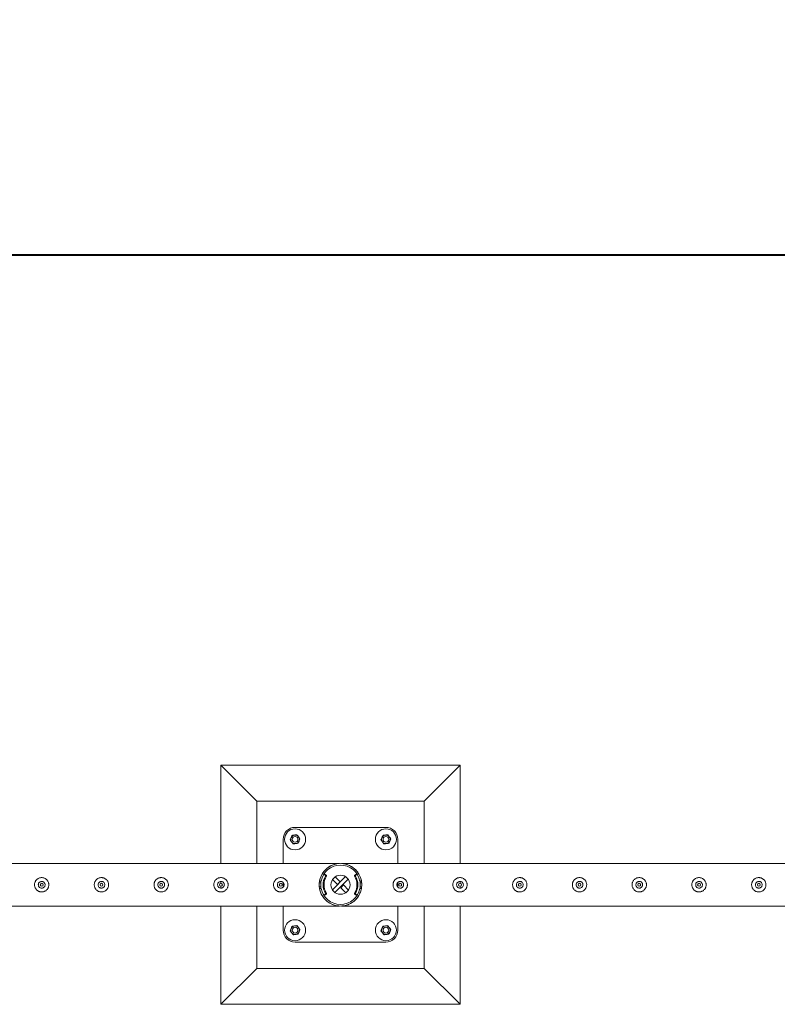
# Model space of a CAD drawing. Units: millimetres. Extents: x 0 to 4200, y 0 to 2976.
# Drawn here: x 894 to 1052, y 2076 to 2282 of the extents above; entities that cross this region are included whole.
import ezdxf

# ---------------------------------------------------------------- set-up
doc = ezdxf.new("R2010")
doc.units = ezdxf.units.MM
doc.header["$LTSCALE"] = 100
doc.layers.add('LE_NORM', color=179, linetype='Continuous', lineweight=40)
doc.styles.add('SLDTEXTSTYLE0', font='TXT', dxfattribs={"width": 0.605})
doc.dimstyles.new('SLDDIMSTYLE1', dxfattribs={"dimtxt": 35, "dimasz": 30, "dimexe": 0, "dimexo": 0.0625, "dimgap": 8.75, "dimtad": 1, "dimrnd": 1e-09, "dimzin": 12, "dimdsep": 46, "dimtxsty": 'SLDTEXTSTYLE0', "dimsah": 1, "dimcen": 0.09, "dimadec": 0, "dimazin": 3, "dimtfac": 1, "dimtofl": 0, "dimtmove": 0, "dimatfit": 3, "dimfxl": 0, "dimfrac": 2, "dimtolj": 1, "dimtzin": 12, "dimarcsym": 0})

# ---------------------------------------------------------------- blocks, each defined once
blk = doc.blocks.new('_D_3')
at = {"layer": 'LE_NORM'}
for p, q in [((460.71, 2110.67), (460.71, 2242.41)), ((1960.71, 2110.67), (1960.71, 2242.41)), ((460.71, 2232.5), (1960.71, 2232.5))]:
    blk.add_line(p, q, dxfattribs=at)
for points in [[(460.71, 2232.5), (490.71, 2222.5), (490.71, 2242.5)], [(1960.71, 2232.5), (1930.71, 2242.5), (1930.71, 2222.5)]]:
    blk.add_solid(points, dxfattribs=at)
at = {"layer": 'LE_NORM', "char_height": 35, "attachment_point": 1, "style": 'SLDTEXTSTYLE0'}
for s, insert in [('(6x250)', (1193.17, 2277.62)), ('1500', (1094.53, 2277.62))]:
    blk.add_mtext(s, dxfattribs=dict(at, insert=insert))

msp = doc.modelspace()

# ---------------------------------------------------------------- linework, layer by layer
at = {"color": 7, "linetype": 'Continuous', "lineweight": 0}
for p, q in [((935.714, 2125.764), (935.714, 2105.209)), ((935.714, 2125.764), (943.214, 2118.264)), ((985.714, 2125.764), (935.714, 2125.764)), ((985.714, 2125.764), (978.214, 2118.264)), ((985.714, 2105.209), (985.714, 2125.764)), ((943.214, 2118.264), (943.214, 2105.209)), ((978.214, 2118.264), (943.214, 2118.264)), ((978.214, 2105.209), (978.214, 2118.264)), ((970.214, 2112.764), (951.214, 2112.764)), ((948.714, 2110.264), (948.714, 2105.209)), ((972.714, 2105.209), (972.714, 2110.264)), ((960.503, 2105.209), (710.925, 2105.209)), ((1210.503, 2105.209), (960.925, 2105.209)), ((957.469, 2102.898), (957.269, 2102.898)), ((957.519, 2102.764), (957.351, 2102.874)), ((957.551, 2102.874), (957.351, 2102.874)), ((957.519, 2102.764), (957.719, 2102.764)), ((957.719, 2102.764), (957.551, 2102.874)), ((957.765, 2102.562), (957.565, 2102.562)), ((959.013, 2099.712), (961.767, 2102.465)), ((960.673, 2101.372), (959.611, 2102.433)), ((963.863, 2102.562), (963.664, 2102.562)), ((963.877, 2102.874), (963.71, 2102.764)), ((963.71, 2102.764), (963.91, 2102.764)), ((964.077, 2102.874), (963.877, 2102.874)), ((964.077, 2102.874), (963.91, 2102.764)), ((964.159, 2102.898), (963.959, 2102.898)), ((935.714, 2101.46), (935.714, 2101.064)), ((935.714, 2100.464), (935.714, 2100.061)), ((948.714, 2101.251), (948.714, 2100.28)), ((956.619, 2100.364), (956.288, 2100.364)), ((956.619, 2101.164), (956.289, 2101.164)), ((956.333, 2101.514), (956.658, 2101.514)), ((956.619, 2100.364), (956.619, 2101.164)), ((956.619, 2100.364), (956.619, 2101.164)), ((956.619, 2101.164), (956.619, 2101.164)), ((956.619, 2100.364), (956.619, 2100.364)), ((960.107, 2100.806), (959.046, 2101.867)), ((959.562, 2099.13), (962.349, 2101.917)), ((960.673, 2101.372), (960.107, 2100.806)), ((960.756, 2100.157), (961.321, 2100.723)), ((961.321, 2100.723), (962.383, 2099.662)), ((964.771, 2101.514), (965.096, 2101.514)), ((964.809, 2101.164), (964.809, 2100.364)), ((964.809, 2101.164), (964.809, 2100.364)), ((964.809, 2101.164), (964.809, 2101.164)), ((964.809, 2101.164), (965.141, 2101.164)), ((964.809, 2100.364), (964.809, 2100.364)), ((964.809, 2100.364), (965.139, 2100.364)), ((972.714, 2100.281), (972.714, 2101.26)), ((985.714, 2101.064), (985.714, 2101.46)), ((985.714, 2100.06), (985.714, 2100.464)), ((956.658, 2100.014), (956.333, 2100.014)), ((957.269, 2098.631), (957.469, 2098.631)), ((957.351, 2098.655), (957.519, 2098.765)), ((957.351, 2098.655), (957.551, 2098.655)), ((957.719, 2098.765), (957.519, 2098.765)), ((957.551, 2098.655), (957.719, 2098.765)), ((957.565, 2098.967), (957.765, 2098.967)), ((960.756, 2100.157), (961.817, 2099.096)), ((963.664, 2098.967), (963.863, 2098.967)), ((963.91, 2098.765), (963.71, 2098.765)), ((963.71, 2098.765), (963.877, 2098.655)), ((963.877, 2098.655), (964.077, 2098.655)), ((963.91, 2098.765), (964.077, 2098.655)), ((963.959, 2098.631), (964.159, 2098.631)), ((965.096, 2100.014), (964.771, 2100.014)), ((710.928, 2096.319), (960.501, 2096.319)), ((935.714, 2096.319), (935.714, 2075.764)), ((943.214, 2096.319), (943.214, 2083.264)), ((948.714, 2096.319), (948.714, 2091.264)), ((960.501, 2096.319), (960.503, 2096.319)), ((960.925, 2096.319), (960.928, 2096.319)), ((960.928, 2096.319), (1210.501, 2096.319)), ((972.714, 2091.264), (972.714, 2096.319)), ((978.214, 2083.264), (978.214, 2096.319)), ((985.714, 2075.764), (985.714, 2096.319)), ((951.214, 2088.764), (970.214, 2088.764)), ((935.714, 2075.764), (943.214, 2083.264)), ((943.214, 2083.264), (978.214, 2083.264)), ((985.714, 2075.764), (978.214, 2083.264)), ((935.714, 2075.764), (985.714, 2075.764))]:
    msp.add_line(p, q, dxfattribs=at)
at = {"color": 7, "linetype": 'Continuous', "lineweight": 0, "flags": 128}
for points in [[(960.501, 2096.32), (960.502, 2096.32), (960.483, 2096.32), (960.364, 2096.328), (960.026, 2096.368), (959.675, 2096.438), (959.229, 2096.57), (958.788, 2096.753), (958.349, 2096.995), (957.925, 2097.297), (957.437, 2097.754), (957.208, 2098.025), (956.994, 2098.323), (956.706, 2098.832), (956.474, 2099.414), (956.343, 2099.93), (956.273, 2100.484), (956.272, 2101.032), (956.341, 2101.589), (956.466, 2102.088), (956.645, 2102.566), (956.961, 2103.156), (957.352, 2103.679), (957.641, 2103.982), (957.949, 2104.251), (958.278, 2104.489), (958.621, 2104.692), (959.007, 2104.874), (959.403, 2105.017), (959.925, 2105.144), (960.229, 2105.188), (960.347, 2105.199), (960.453, 2105.207), (960.495, 2105.209), (960.503, 2105.209), (960.503, 2105.209)], [(956.64, 2101.514), (956.617, 2101.383), (956.589, 2101.164)], [(956.589, 2100.364), (956.617, 2100.146), (956.64, 2100.014)], [(964.839, 2101.164), (964.811, 2101.383), (964.788, 2101.514)], [(964.788, 2100.014), (964.811, 2100.146), (964.839, 2100.364)]]:
    msp.add_lwpolyline(points, dxfattribs=at)
at = {"color": 7, "linetype": 'Continuous', "lineweight": 0}
for centre, radius in [((951.214, 2110.264), 2.2), ((951.214, 2110.264), 0.6), ((970.214, 2110.264), 2.2), ((970.214, 2110.264), 0.6), ((960.714, 2100.764), 2), ((898.214, 2100.764), 0.3), ((910.714, 2100.764), 0.3), ((923.214, 2100.764), 0.3), ((935.714, 2100.764), 0.3), ((948.214, 2100.764), 0.3), ((973.214, 2100.764), 0.3), ((985.714, 2100.764), 0.3), ((998.214, 2100.764), 0.3), ((1010.714, 2100.764), 0.3), ((1023.214, 2100.764), 0.3), ((1035.714, 2100.764), 0.3), ((1048.214, 2100.764), 0.3), ((951.214, 2091.264), 2.2), ((970.214, 2091.264), 2.2), ((951.214, 2091.264), 0.6), ((970.214, 2091.264), 0.6)]:
    msp.add_circle(centre, radius, dxfattribs=at)
for centre, radius, start, end in [((951.214, 2110.264), 2.5, 90, 180), ((970.214, 2110.264), 2.5, 0, 90), ((951.214, 2110.264), 0.9, 157.26603, 217.26603), ((951.214, 2110.264), 0.9, 97.26603, 157.26603), ((951.214, 2110.264), 0.9, 37.26603, 97.26603), ((951.214, 2110.264), 0.9, 337.26603, 37.26603), ((970.214, 2110.264), 0.9, 157.26603, 217.26603), ((970.214, 2110.264), 0.9, 97.26603, 157.26603), ((970.214, 2110.264), 0.9, 37.26603, 97.26603), ((970.214, 2110.264), 0.9, 337.26603, 37.26603), ((951.214, 2110.264), 0.9, 217.26603, 277.26603), ((951.214, 2110.264), 0.9, 277.26603, 337.26603), ((970.214, 2110.264), 0.9, 217.26603, 277.26603), ((970.214, 2110.264), 0.9, 277.26603, 337.26603), ((960.714, 2100.764), 4.445, 9.71392, 170.28608), ((960.714, 2100.764), 4.125, 10.47568, 169.52432), ((960.571, 2100.764), 3.502, 149.12798, 210.87202), ((957.269, 2102.749), 0.15, 56.73119, 146.52345), ((960.771, 2100.764), 3.502, 149.12798, 210.87202), ((957.469, 2102.749), 0.15, 56.72645, 89.99843), ((957.436, 2102.639), 0.15, 329.12246, 56.71286), ((957.636, 2102.639), 0.15, 329.12246, 56.71286), ((963.792, 2102.639), 0.15, 123.28714, 210.87754), ((960.657, 2100.764), 3.502, 329.12798, 30.87202), ((963.992, 2102.639), 0.15, 123.28714, 210.87754), ((960.857, 2100.764), 3.502, 329.12798, 30.87202), ((963.959, 2102.749), 0.15, 90.00157, 123.27355), ((964.159, 2102.749), 0.15, 33.47354, 123.2688), ((960.714, 2100.764), 4.445, 189.71392, 350.28608), ((960.714, 2100.764), 4.125, 190.47568, 349.52432), ((957.269, 2098.78), 0.15, 213.47516, 303.26881), ((957.469, 2098.78), 0.15, 270.00157, 303.27355), ((957.436, 2098.89), 0.15, 303.28714, 30.87754), ((957.636, 2098.89), 0.15, 303.28714, 30.87754), ((963.792, 2098.89), 0.15, 149.12246, 236.71286), ((963.992, 2098.89), 0.15, 149.12246, 236.71286), ((963.959, 2098.78), 0.15, 236.72645, 269.99843), ((964.159, 2098.78), 0.15, 236.7312, 326.52618), ((951.214, 2091.264), 0.9, 97.26603, 157.26603), ((951.214, 2091.264), 0.9, 37.26603, 97.26603), ((970.214, 2091.264), 0.9, 97.26603, 157.26603), ((970.214, 2091.264), 0.9, 37.26603, 97.26603), ((951.214, 2091.264), 2.5, 180, 270), ((951.214, 2091.264), 0.9, 157.26603, 217.26603), ((951.214, 2091.264), 0.9, 217.26603, 277.26603), ((951.214, 2091.264), 0.9, 277.26603, 337.26603), ((951.214, 2091.264), 0.9, 337.26603, 37.26603), ((970.214, 2091.264), 0.9, 157.26603, 217.26603), ((970.214, 2091.264), 0.9, 217.26603, 277.26603), ((970.214, 2091.264), 2.5, 270, 0), ((970.214, 2091.264), 0.9, 277.26603, 337.26603), ((970.214, 2091.264), 0.9, 337.26603, 37.26603)]:
    msp.add_arc(centre, radius, start, end, dxfattribs=at)
for points, knots in [([(950.183, 2110.133), (950.216, 2110.211), (950.282, 2110.368), (950.35, 2110.53), (950.384, 2110.612)], [0, 0, 0, 0, 0.49545796, 1, 1, 1, 1]), ([(950.384, 2110.612), (950.389, 2110.624), (950.425, 2110.71), (950.493, 2110.872), (950.554, 2111.018), (950.585, 2111.092)], [0, 0, 0, 0, 0.07009003, 0.53078443, 1, 1, 1, 1]), ([(950.585, 2111.092), (950.628, 2111.097), (950.796, 2111.118), (950.971, 2111.141), (951.1, 2111.157)], [0, 0, 0, 0, 0.2575513, 1, 1, 1, 1]), ([(951.1, 2111.157), (951.147, 2111.163), (951.322, 2111.185), (951.492, 2111.207), (951.616, 2111.223)], [0, 0, 0, 0, 0.2686336, 1, 1, 1, 1]), ([(951.616, 2111.223), (951.667, 2111.156), (951.77, 2111.02), (951.877, 2110.88), (951.931, 2110.809)], [0, 0, 0, 0, 0.495458, 1, 1, 1, 1]), ([(951.931, 2110.809), (951.938, 2110.8), (951.994, 2110.725), (952.101, 2110.585), (952.197, 2110.459), (952.245, 2110.396)], [0, 0, 0, 0, 0.07009, 0.5307844, 1, 1, 1, 1]), ([(969.183, 2110.133), (969.216, 2110.211), (969.282, 2110.368), (969.35, 2110.53), (969.384, 2110.612)], [0, 0, 0, 0, 0.49545796, 1, 1, 1, 1]), ([(969.384, 2110.612), (969.389, 2110.624), (969.425, 2110.71), (969.493, 2110.872), (969.554, 2111.018), (969.585, 2111.092)], [0, 0, 0, 0, 0.07009003, 0.53078443, 1, 1, 1, 1]), ([(969.585, 2111.092), (969.628, 2111.097), (969.796, 2111.118), (969.971, 2111.141), (970.1, 2111.157)], [0, 0, 0, 0, 0.2575513, 1, 1, 1, 1]), ([(970.1, 2111.157), (970.147, 2111.163), (970.322, 2111.185), (970.492, 2111.207), (970.616, 2111.223)], [0, 0, 0, 0, 0.2686336, 1, 1, 1, 1]), ([(970.616, 2111.223), (970.667, 2111.156), (970.77, 2111.02), (970.877, 2110.88), (970.931, 2110.809)], [0, 0, 0, 0, 0.495458, 1, 1, 1, 1]), ([(970.931, 2110.809), (970.938, 2110.8), (970.994, 2110.725), (971.101, 2110.585), (971.197, 2110.459), (971.245, 2110.396)], [0, 0, 0, 0, 0.07009, 0.5307844, 1, 1, 1, 1]), ([(950.498, 2109.72), (950.491, 2109.729), (950.434, 2109.804), (950.328, 2109.943), (950.232, 2110.069), (950.183, 2110.133)], [0, 0, 0, 0, 0.07009, 0.5307844, 1, 1, 1, 1]), ([(950.813, 2109.306), (950.762, 2109.373), (950.658, 2109.509), (950.552, 2109.649), (950.498, 2109.72)], [0, 0, 0, 0, 0.495458, 1, 1, 1, 1]), ([(950.813, 2109.306), (950.856, 2109.311), (951.024, 2109.333), (951.199, 2109.355), (951.328, 2109.372)], [0, 0, 0, 0, 0.2575513, 1, 1, 1, 1]), ([(951.328, 2109.372), (951.375, 2109.378), (951.549, 2109.4), (951.719, 2109.422), (951.844, 2109.437)], [0, 0, 0, 0, 0.2686336, 1, 1, 1, 1]), ([(952.044, 2109.917), (952.04, 2109.905), (952.004, 2109.819), (951.936, 2109.657), (951.874, 2109.511), (951.844, 2109.437)], [0, 0, 0, 0, 0.07009, 0.5307844, 1, 1, 1, 1]), ([(952.245, 2110.396), (952.213, 2110.318), (952.147, 2110.161), (952.079, 2109.999), (952.044, 2109.917)], [0, 0, 0, 0, 0.495458, 1, 1, 1, 1]), ([(969.498, 2109.72), (969.491, 2109.729), (969.434, 2109.804), (969.328, 2109.943), (969.232, 2110.069), (969.183, 2110.133)], [0, 0, 0, 0, 0.07009, 0.5307844, 1, 1, 1, 1]), ([(969.813, 2109.306), (969.762, 2109.373), (969.658, 2109.509), (969.552, 2109.649), (969.498, 2109.72)], [0, 0, 0, 0, 0.495458, 1, 1, 1, 1]), ([(969.813, 2109.306), (969.856, 2109.311), (970.024, 2109.333), (970.199, 2109.355), (970.328, 2109.372)], [0, 0, 0, 0, 0.2575513, 1, 1, 1, 1]), ([(970.328, 2109.372), (970.375, 2109.378), (970.549, 2109.4), (970.719, 2109.422), (970.844, 2109.437)], [0, 0, 0, 0, 0.2686336, 1, 1, 1, 1]), ([(971.044, 2109.917), (971.04, 2109.905), (971.004, 2109.819), (970.936, 2109.657), (970.874, 2109.511), (970.844, 2109.437)], [0, 0, 0, 0, 0.07009, 0.5307844, 1, 1, 1, 1]), ([(971.245, 2110.396), (971.213, 2110.318), (971.147, 2110.161), (971.079, 2109.999), (971.044, 2109.917)], [0, 0, 0, 0, 0.495458, 1, 1, 1, 1]), ([(960.925, 2105.209), (960.93, 2105.209), (960.944, 2105.209), (961.107, 2105.199), (961.358, 2105.171), (961.727, 2105.104), (962.139, 2104.989), (962.593, 2104.808), (963.041, 2104.57), (963.507, 2104.246), (963.893, 2103.893), (964.202, 2103.537), (964.458, 2103.186), (964.721, 2102.732), (964.944, 2102.187), (965.091, 2101.627), (965.165, 2101.079), (965.169, 2100.516), (965.104, 2099.972), (964.978, 2099.455), (964.779, 2098.92), (964.489, 2098.376), (964.146, 2097.915), (963.812, 2097.561), (963.505, 2097.29), (963.18, 2097.053), (962.835, 2096.846), (962.475, 2096.671), (962.1, 2096.529), (961.717, 2096.423), (961.383, 2096.361), (961.127, 2096.332), (960.988, 2096.323), (960.929, 2096.32), (960.928, 2096.32), (960.928, 2096.32)], [0, 0, 0, 0, 0.0054436, 0.0177536, 0.0455598, 0.0735398, 0.1130533, 0.1528224, 0.193491, 0.2345254, 0.2844369, 0.3098851, 0.3355055, 0.3747252, 0.4149489, 0.4477914, 0.4815484, 0.514415, 0.5483278, 0.5799217, 0.6122594, 0.6562627, 0.701529, 0.731753, 0.7622118, 0.7933084, 0.8245868, 0.8572576, 0.8900904, 0.923388, 0.9568321, 0.9767334, 0.9911845, 0.9969022, 1, 1, 1, 1]), ([(898.214, 2102.264), (898.295, 2102.261), (898.458, 2102.253), (898.695, 2102.192), (898.919, 2102.096), (899.125, 2101.965), (899.31, 2101.799), (899.467, 2101.602), (899.592, 2101.377), (899.675, 2101.136), (899.717, 2100.883), (899.716, 2100.636), (899.674, 2100.393), (899.597, 2100.166), (899.483, 2099.952), (899.335, 2099.758), (899.154, 2099.586), (898.943, 2099.445), (898.707, 2099.34), (898.46, 2099.278), (898.207, 2099.258), (897.964, 2099.279), (897.729, 2099.339), (897.509, 2099.433), (897.304, 2099.564), (897.121, 2099.728), (896.962, 2099.925), (896.839, 2100.148), (896.754, 2100.392), (896.712, 2100.641), (896.713, 2100.893), (896.753, 2101.132), (896.831, 2101.362), (896.944, 2101.575), (897.092, 2101.77), (897.273, 2101.941), (897.484, 2102.083), (897.716, 2102.186), (897.963, 2102.252), (898.13, 2102.26), (898.214, 2102.264)], [0, 0, 0, 0, 0.0254093, 0.0515847, 0.0769862, 0.1030762, 0.1294036, 0.1564536, 0.1834374, 0.2112592, 0.2372702, 0.2641, 0.289102, 0.3148126, 0.3401753, 0.366209, 0.3927784, 0.4200937, 0.4470075, 0.4747755, 0.500447, 0.52692, 0.5517274, 0.5772127, 0.6028402, 0.6291429, 0.6560041, 0.6836513, 0.7102993, 0.7377981, 0.7631822, 0.7893293, 0.81433, 0.8400066, 0.8659549, 0.8925985, 0.9195542, 0.9473177, 0.9732563, 1, 1, 1, 1]), ([(898.214, 2100.059), (898.136, 2100.067), (897.978, 2100.083), (897.769, 2100.202), (897.608, 2100.379), (897.514, 2100.602), (897.5, 2100.842), (897.565, 2101.072), (897.702, 2101.268), (897.896, 2101.409), (898.128, 2101.478), (898.367, 2101.466), (898.589, 2101.377), (898.77, 2101.22), (898.889, 2101.011), (898.933, 2100.774), (898.896, 2100.537), (898.784, 2100.326), (898.608, 2100.164), (898.407, 2100.073), (898.271, 2100.064), (898.214, 2100.059)], [0, 0, 0, 0, 0.05315794, 0.10629713, 0.15992191, 0.21387399, 0.26730398, 0.32018786, 0.37332885, 0.42713914, 0.48100644, 0.53420296, 0.58705418, 0.64041619, 0.69435248, 0.74803743, 0.80104789, 0.85400072, 0.90758984, 0.96154871, 1, 1, 1, 1]), ([(910.714, 2102.264), (910.795, 2102.261), (910.958, 2102.253), (911.195, 2102.192), (911.419, 2102.096), (911.625, 2101.965), (911.81, 2101.799), (911.967, 2101.602), (912.092, 2101.377), (912.175, 2101.136), (912.217, 2100.883), (912.216, 2100.636), (912.174, 2100.393), (912.097, 2100.166), (911.983, 2099.952), (911.835, 2099.758), (911.654, 2099.586), (911.443, 2099.445), (911.207, 2099.34), (910.96, 2099.278), (910.707, 2099.258), (910.464, 2099.279), (910.229, 2099.339), (910.009, 2099.433), (909.804, 2099.564), (909.621, 2099.728), (909.462, 2099.925), (909.339, 2100.148), (909.254, 2100.392), (909.212, 2100.641), (909.213, 2100.893), (909.253, 2101.132), (909.331, 2101.362), (909.444, 2101.575), (909.592, 2101.77), (909.773, 2101.941), (909.984, 2102.083), (910.216, 2102.186), (910.463, 2102.252), (910.63, 2102.26), (910.714, 2102.264)], [0, 0, 0, 0, 0.0254093, 0.0515847, 0.0769862, 0.1030762, 0.1294036, 0.1564536, 0.1834374, 0.2112592, 0.2372702, 0.2641, 0.289102, 0.3148126, 0.3401753, 0.366209, 0.3927784, 0.4200937, 0.4470075, 0.4747755, 0.500447, 0.52692, 0.5517274, 0.5772127, 0.6028402, 0.6291429, 0.6560041, 0.6836513, 0.7102993, 0.7377981, 0.7631822, 0.7893293, 0.81433, 0.8400066, 0.8659549, 0.8925985, 0.9195542, 0.9473177, 0.9732563, 1, 1, 1, 1]), ([(910.714, 2100.059), (910.636, 2100.067), (910.478, 2100.083), (910.269, 2100.202), (910.108, 2100.379), (910.014, 2100.602), (910, 2100.842), (910.065, 2101.072), (910.202, 2101.268), (910.396, 2101.409), (910.628, 2101.478), (910.867, 2101.466), (911.089, 2101.377), (911.27, 2101.22), (911.389, 2101.011), (911.433, 2100.774), (911.396, 2100.537), (911.284, 2100.326), (911.108, 2100.164), (910.907, 2100.073), (910.771, 2100.064), (910.714, 2100.059)], [0, 0, 0, 0, 0.0531579, 0.1062971, 0.1599219, 0.213874, 0.267304, 0.3201879, 0.3733289, 0.4271391, 0.4810064, 0.534203, 0.5870542, 0.6404162, 0.6943525, 0.7480374, 0.8010479, 0.8540007, 0.9075898, 0.9615487, 1, 1, 1, 1]), ([(923.214, 2102.264), (923.295, 2102.261), (923.458, 2102.253), (923.695, 2102.192), (923.919, 2102.096), (924.125, 2101.965), (924.31, 2101.799), (924.467, 2101.602), (924.592, 2101.377), (924.675, 2101.136), (924.717, 2100.883), (924.716, 2100.636), (924.674, 2100.393), (924.597, 2100.166), (924.483, 2099.952), (924.335, 2099.758), (924.154, 2099.586), (923.943, 2099.445), (923.707, 2099.34), (923.46, 2099.278), (923.207, 2099.258), (922.964, 2099.279), (922.729, 2099.339), (922.509, 2099.433), (922.304, 2099.564), (922.121, 2099.728), (921.962, 2099.925), (921.839, 2100.148), (921.754, 2100.392), (921.712, 2100.641), (921.713, 2100.893), (921.753, 2101.132), (921.831, 2101.362), (921.944, 2101.575), (922.092, 2101.77), (922.273, 2101.941), (922.484, 2102.083), (922.716, 2102.186), (922.963, 2102.252), (923.13, 2102.26), (923.214, 2102.264)], [0, 0, 0, 0, 0.0254093, 0.0515847, 0.0769862, 0.1030762, 0.1294036, 0.1564536, 0.1834374, 0.2112592, 0.2372702, 0.2641, 0.289102, 0.3148126, 0.3401753, 0.366209, 0.3927784, 0.4200937, 0.4470075, 0.4747755, 0.500447, 0.52692, 0.5517274, 0.5772127, 0.6028402, 0.6291429, 0.6560041, 0.6836513, 0.7102993, 0.7377981, 0.7631822, 0.7893293, 0.81433, 0.8400066, 0.8659549, 0.8925985, 0.9195542, 0.9473177, 0.9732563, 1, 1, 1, 1]), ([(923.214, 2100.059), (923.136, 2100.067), (922.978, 2100.083), (922.769, 2100.202), (922.608, 2100.379), (922.514, 2100.602), (922.5, 2100.842), (922.565, 2101.072), (922.702, 2101.268), (922.896, 2101.409), (923.128, 2101.478), (923.367, 2101.466), (923.589, 2101.377), (923.77, 2101.22), (923.889, 2101.011), (923.933, 2100.774), (923.896, 2100.537), (923.784, 2100.326), (923.608, 2100.164), (923.407, 2100.073), (923.271, 2100.064), (923.214, 2100.059)], [0, 0, 0, 0, 0.0531579, 0.1062971, 0.1599219, 0.213874, 0.267304, 0.3201879, 0.3733289, 0.4271391, 0.4810064, 0.534203, 0.5870542, 0.6404162, 0.6943525, 0.7480374, 0.8010479, 0.8540007, 0.9075898, 0.9615487, 1, 1, 1, 1]), ([(935.714, 2102.264), (935.795, 2102.261), (935.958, 2102.253), (936.195, 2102.192), (936.419, 2102.096), (936.625, 2101.965), (936.81, 2101.799), (936.967, 2101.602), (937.092, 2101.377), (937.175, 2101.136), (937.217, 2100.883), (937.216, 2100.636), (937.174, 2100.393), (937.097, 2100.166), (936.983, 2099.952), (936.835, 2099.758), (936.654, 2099.586), (936.443, 2099.445), (936.207, 2099.34), (935.96, 2099.278), (935.707, 2099.258), (935.464, 2099.279), (935.229, 2099.339), (935.009, 2099.433), (934.804, 2099.564), (934.621, 2099.728), (934.462, 2099.925), (934.339, 2100.148), (934.254, 2100.392), (934.212, 2100.641), (934.213, 2100.893), (934.253, 2101.132), (934.331, 2101.362), (934.444, 2101.575), (934.592, 2101.77), (934.773, 2101.941), (934.984, 2102.083), (935.216, 2102.186), (935.463, 2102.252), (935.63, 2102.26), (935.714, 2102.264)], [0, 0, 0, 0, 0.0254093, 0.0515847, 0.0769862, 0.1030762, 0.1294036, 0.1564536, 0.1834374, 0.2112592, 0.2372702, 0.2641, 0.289102, 0.3148126, 0.3401753, 0.366209, 0.3927784, 0.4200937, 0.4470075, 0.4747755, 0.500447, 0.52692, 0.5517274, 0.5772127, 0.6028402, 0.6291429, 0.6560041, 0.6836513, 0.7102993, 0.7377981, 0.7631822, 0.7893293, 0.81433, 0.8400066, 0.8659549, 0.8925985, 0.9195542, 0.9473177, 0.9732563, 1, 1, 1, 1]), ([(935.714, 2100.059), (935.636, 2100.067), (935.478, 2100.083), (935.269, 2100.202), (935.108, 2100.379), (935.014, 2100.602), (935, 2100.842), (935.065, 2101.072), (935.202, 2101.268), (935.396, 2101.409), (935.628, 2101.478), (935.867, 2101.466), (936.089, 2101.377), (936.27, 2101.22), (936.389, 2101.011), (936.433, 2100.774), (936.396, 2100.537), (936.284, 2100.326), (936.108, 2100.164), (935.907, 2100.073), (935.771, 2100.064), (935.714, 2100.059)], [0, 0, 0, 0, 0.05315794, 0.10629713, 0.15992191, 0.21387399, 0.26730398, 0.32018786, 0.37332885, 0.42713914, 0.48100644, 0.53420296, 0.58705418, 0.64041619, 0.69435248, 0.74803743, 0.80104789, 0.85400072, 0.90758984, 0.96154871, 1, 1, 1, 1]), ([(948.214, 2102.264), (948.295, 2102.261), (948.458, 2102.253), (948.695, 2102.192), (948.919, 2102.096), (949.125, 2101.965), (949.31, 2101.799), (949.467, 2101.602), (949.592, 2101.377), (949.675, 2101.136), (949.717, 2100.883), (949.716, 2100.636), (949.674, 2100.393), (949.597, 2100.166), (949.483, 2099.952), (949.335, 2099.758), (949.154, 2099.586), (948.943, 2099.445), (948.707, 2099.34), (948.46, 2099.278), (948.207, 2099.258), (947.964, 2099.279), (947.729, 2099.339), (947.509, 2099.433), (947.304, 2099.564), (947.121, 2099.728), (946.962, 2099.925), (946.839, 2100.148), (946.754, 2100.392), (946.712, 2100.641), (946.713, 2100.893), (946.753, 2101.132), (946.831, 2101.362), (946.944, 2101.575), (947.092, 2101.77), (947.273, 2101.941), (947.484, 2102.083), (947.716, 2102.186), (947.963, 2102.252), (948.13, 2102.26), (948.214, 2102.264)], [0, 0, 0, 0, 0.0254093, 0.0515847, 0.0769862, 0.1030762, 0.1294036, 0.1564536, 0.1834374, 0.2112592, 0.2372702, 0.2641, 0.289102, 0.3148126, 0.3401753, 0.366209, 0.3927784, 0.4200937, 0.4470075, 0.4747755, 0.500447, 0.52692, 0.5517274, 0.5772127, 0.6028402, 0.6291429, 0.6560041, 0.6836513, 0.7102993, 0.7377981, 0.7631822, 0.7893293, 0.81433, 0.8400066, 0.8659549, 0.8925985, 0.9195542, 0.9473177, 0.9732563, 1, 1, 1, 1]), ([(948.214, 2100.059), (948.136, 2100.067), (947.978, 2100.083), (947.769, 2100.202), (947.608, 2100.379), (947.514, 2100.602), (947.5, 2100.842), (947.565, 2101.072), (947.702, 2101.268), (947.896, 2101.409), (948.128, 2101.478), (948.367, 2101.466), (948.589, 2101.377), (948.77, 2101.22), (948.889, 2101.011), (948.933, 2100.774), (948.896, 2100.537), (948.784, 2100.326), (948.608, 2100.164), (948.407, 2100.073), (948.271, 2100.064), (948.214, 2100.059)], [0, 0, 0, 0, 0.0531579, 0.1062971, 0.1599219, 0.213874, 0.267304, 0.3201879, 0.3733289, 0.4271391, 0.4810064, 0.534203, 0.5870542, 0.6404162, 0.6943525, 0.7480374, 0.8010479, 0.8540007, 0.9075898, 0.9615487, 1, 1, 1, 1]), ([(973.214, 2102.264), (973.295, 2102.261), (973.458, 2102.253), (973.695, 2102.192), (973.919, 2102.096), (974.125, 2101.965), (974.31, 2101.799), (974.467, 2101.602), (974.592, 2101.377), (974.675, 2101.136), (974.717, 2100.883), (974.716, 2100.636), (974.674, 2100.393), (974.597, 2100.166), (974.483, 2099.952), (974.335, 2099.758), (974.154, 2099.586), (973.943, 2099.445), (973.707, 2099.34), (973.46, 2099.278), (973.207, 2099.258), (972.964, 2099.279), (972.729, 2099.339), (972.509, 2099.433), (972.304, 2099.564), (972.121, 2099.728), (971.962, 2099.925), (971.839, 2100.148), (971.754, 2100.392), (971.712, 2100.641), (971.713, 2100.893), (971.753, 2101.132), (971.831, 2101.362), (971.944, 2101.575), (972.092, 2101.77), (972.273, 2101.941), (972.484, 2102.083), (972.716, 2102.186), (972.963, 2102.252), (973.13, 2102.26), (973.214, 2102.264)], [0, 0, 0, 0, 0.0254093, 0.0515847, 0.0769862, 0.1030762, 0.1294036, 0.1564536, 0.1834374, 0.2112592, 0.2372702, 0.2641, 0.289102, 0.3148126, 0.3401753, 0.366209, 0.3927784, 0.4200937, 0.4470075, 0.4747755, 0.500447, 0.52692, 0.5517274, 0.5772127, 0.6028402, 0.6291429, 0.6560041, 0.6836513, 0.7102993, 0.7377981, 0.7631822, 0.7893293, 0.81433, 0.8400066, 0.8659549, 0.8925985, 0.9195542, 0.9473177, 0.9732563, 1, 1, 1, 1]), ([(973.214, 2100.059), (973.136, 2100.067), (972.978, 2100.083), (972.769, 2100.202), (972.608, 2100.379), (972.514, 2100.602), (972.5, 2100.842), (972.565, 2101.072), (972.702, 2101.268), (972.896, 2101.409), (973.128, 2101.478), (973.367, 2101.466), (973.589, 2101.377), (973.77, 2101.22), (973.889, 2101.011), (973.933, 2100.774), (973.896, 2100.537), (973.784, 2100.326), (973.608, 2100.164), (973.407, 2100.073), (973.271, 2100.064), (973.214, 2100.059)], [0, 0, 0, 0, 0.0531579, 0.1062971, 0.1599219, 0.213874, 0.267304, 0.3201879, 0.3733289, 0.4271391, 0.4810064, 0.534203, 0.5870542, 0.6404162, 0.6943525, 0.7480374, 0.8010479, 0.8540007, 0.9075898, 0.9615487, 1, 1, 1, 1]), ([(985.714, 2102.264), (985.795, 2102.261), (985.958, 2102.253), (986.195, 2102.192), (986.419, 2102.096), (986.625, 2101.965), (986.81, 2101.799), (986.967, 2101.602), (987.092, 2101.377), (987.175, 2101.136), (987.217, 2100.883), (987.216, 2100.636), (987.174, 2100.393), (987.097, 2100.166), (986.983, 2099.952), (986.835, 2099.758), (986.654, 2099.586), (986.443, 2099.445), (986.207, 2099.34), (985.96, 2099.278), (985.707, 2099.258), (985.464, 2099.279), (985.229, 2099.339), (985.009, 2099.433), (984.804, 2099.564), (984.621, 2099.728), (984.462, 2099.925), (984.339, 2100.148), (984.254, 2100.392), (984.212, 2100.641), (984.213, 2100.893), (984.253, 2101.132), (984.331, 2101.362), (984.444, 2101.575), (984.592, 2101.77), (984.773, 2101.941), (984.984, 2102.083), (985.216, 2102.186), (985.463, 2102.252), (985.63, 2102.26), (985.714, 2102.264)], [0, 0, 0, 0, 0.0254093, 0.0515847, 0.0769862, 0.1030762, 0.1294036, 0.1564536, 0.1834374, 0.2112592, 0.2372702, 0.2641, 0.289102, 0.3148126, 0.3401753, 0.366209, 0.3927784, 0.4200937, 0.4470075, 0.4747755, 0.500447, 0.52692, 0.5517274, 0.5772127, 0.6028402, 0.6291429, 0.6560041, 0.6836513, 0.7102993, 0.7377981, 0.7631822, 0.7893293, 0.81433, 0.8400066, 0.8659549, 0.8925985, 0.9195542, 0.9473177, 0.9732563, 1, 1, 1, 1]), ([(985.714, 2100.059), (985.636, 2100.067), (985.478, 2100.083), (985.269, 2100.202), (985.108, 2100.379), (985.014, 2100.602), (985, 2100.842), (985.065, 2101.072), (985.202, 2101.268), (985.396, 2101.409), (985.628, 2101.478), (985.867, 2101.466), (986.089, 2101.377), (986.27, 2101.22), (986.389, 2101.011), (986.433, 2100.774), (986.396, 2100.537), (986.284, 2100.326), (986.108, 2100.164), (985.907, 2100.073), (985.771, 2100.064), (985.714, 2100.059)], [0, 0, 0, 0, 0.0531579, 0.1062971, 0.1599219, 0.213874, 0.267304, 0.3201879, 0.3733289, 0.4271391, 0.4810064, 0.534203, 0.5870542, 0.6404162, 0.6943525, 0.7480374, 0.8010479, 0.8540007, 0.9075898, 0.9615487, 1, 1, 1, 1]), ([(998.214, 2102.264), (998.295, 2102.261), (998.458, 2102.253), (998.695, 2102.192), (998.919, 2102.096), (999.125, 2101.965), (999.31, 2101.799), (999.467, 2101.602), (999.592, 2101.377), (999.675, 2101.136), (999.717, 2100.883), (999.716, 2100.636), (999.674, 2100.393), (999.597, 2100.166), (999.483, 2099.952), (999.335, 2099.758), (999.154, 2099.586), (998.943, 2099.445), (998.707, 2099.34), (998.46, 2099.278), (998.207, 2099.258), (997.964, 2099.279), (997.729, 2099.339), (997.509, 2099.433), (997.304, 2099.564), (997.121, 2099.728), (996.962, 2099.925), (996.839, 2100.148), (996.754, 2100.392), (996.712, 2100.641), (996.713, 2100.893), (996.753, 2101.132), (996.831, 2101.362), (996.944, 2101.575), (997.092, 2101.77), (997.273, 2101.941), (997.484, 2102.083), (997.716, 2102.186), (997.963, 2102.252), (998.13, 2102.26), (998.214, 2102.264)], [0, 0, 0, 0, 0.0254093, 0.0515847, 0.0769862, 0.1030762, 0.1294036, 0.1564536, 0.1834374, 0.2112592, 0.2372702, 0.2641, 0.289102, 0.3148126, 0.3401753, 0.366209, 0.3927784, 0.4200937, 0.4470075, 0.4747755, 0.500447, 0.52692, 0.5517274, 0.5772127, 0.6028402, 0.6291429, 0.6560041, 0.6836513, 0.7102993, 0.7377981, 0.7631822, 0.7893293, 0.81433, 0.8400066, 0.8659549, 0.8925985, 0.9195542, 0.9473177, 0.9732563, 1, 1, 1, 1]), ([(998.214, 2100.059), (998.136, 2100.067), (997.978, 2100.083), (997.769, 2100.202), (997.608, 2100.379), (997.514, 2100.602), (997.5, 2100.842), (997.565, 2101.072), (997.702, 2101.268), (997.896, 2101.409), (998.128, 2101.478), (998.367, 2101.466), (998.589, 2101.377), (998.77, 2101.22), (998.889, 2101.011), (998.933, 2100.774), (998.896, 2100.537), (998.784, 2100.326), (998.608, 2100.164), (998.407, 2100.073), (998.271, 2100.064), (998.214, 2100.059)], [0, 0, 0, 0, 0.0531579, 0.1062971, 0.1599219, 0.213874, 0.267304, 0.3201879, 0.3733289, 0.4271391, 0.4810064, 0.534203, 0.5870542, 0.6404162, 0.6943525, 0.7480374, 0.8010479, 0.8540007, 0.9075898, 0.9615487, 1, 1, 1, 1]), ([(1010.714, 2102.264), (1010.795, 2102.261), (1010.958, 2102.253), (1011.195, 2102.192), (1011.419, 2102.096), (1011.625, 2101.965), (1011.81, 2101.799), (1011.967, 2101.602), (1012.092, 2101.377), (1012.175, 2101.136), (1012.217, 2100.883), (1012.216, 2100.636), (1012.174, 2100.393), (1012.097, 2100.166), (1011.983, 2099.952), (1011.835, 2099.758), (1011.654, 2099.586), (1011.443, 2099.445), (1011.207, 2099.34), (1010.96, 2099.278), (1010.707, 2099.258), (1010.464, 2099.279), (1010.229, 2099.339), (1010.009, 2099.433), (1009.804, 2099.564), (1009.621, 2099.728), (1009.462, 2099.925), (1009.339, 2100.148), (1009.254, 2100.392), (1009.212, 2100.641), (1009.213, 2100.893), (1009.253, 2101.132), (1009.331, 2101.362), (1009.444, 2101.575), (1009.592, 2101.77), (1009.773, 2101.941), (1009.984, 2102.083), (1010.216, 2102.186), (1010.463, 2102.252), (1010.63, 2102.26), (1010.714, 2102.264)], [0, 0, 0, 0, 0.0254093, 0.0515847, 0.0769862, 0.1030762, 0.1294036, 0.1564536, 0.1834374, 0.2112592, 0.2372702, 0.2641, 0.289102, 0.3148126, 0.3401753, 0.366209, 0.3927784, 0.4200937, 0.4470075, 0.4747755, 0.500447, 0.52692, 0.5517274, 0.5772127, 0.6028402, 0.6291429, 0.6560041, 0.6836513, 0.7102993, 0.7377981, 0.7631822, 0.7893293, 0.81433, 0.8400066, 0.8659549, 0.8925985, 0.9195542, 0.9473177, 0.9732563, 1, 1, 1, 1]), ([(1010.714, 2100.059), (1010.636, 2100.067), (1010.478, 2100.083), (1010.269, 2100.202), (1010.108, 2100.379), (1010.014, 2100.602), (1010, 2100.842), (1010.065, 2101.072), (1010.202, 2101.268), (1010.396, 2101.409), (1010.628, 2101.478), (1010.867, 2101.466), (1011.089, 2101.377), (1011.27, 2101.22), (1011.389, 2101.011), (1011.433, 2100.774), (1011.396, 2100.537), (1011.284, 2100.326), (1011.108, 2100.164), (1010.907, 2100.073), (1010.771, 2100.064), (1010.714, 2100.059)], [0, 0, 0, 0, 0.0531579, 0.1062971, 0.1599219, 0.213874, 0.267304, 0.3201879, 0.3733289, 0.4271391, 0.4810064, 0.534203, 0.5870542, 0.6404162, 0.6943525, 0.7480374, 0.8010479, 0.8540007, 0.9075898, 0.9615487, 1, 1, 1, 1]), ([(1023.214, 2102.264), (1023.295, 2102.261), (1023.458, 2102.253), (1023.695, 2102.192), (1023.919, 2102.096), (1024.125, 2101.965), (1024.31, 2101.799), (1024.467, 2101.602), (1024.592, 2101.377), (1024.675, 2101.136), (1024.717, 2100.883), (1024.716, 2100.636), (1024.674, 2100.393), (1024.597, 2100.166), (1024.483, 2099.952), (1024.335, 2099.758), (1024.154, 2099.586), (1023.943, 2099.445), (1023.707, 2099.34), (1023.46, 2099.278), (1023.207, 2099.258), (1022.964, 2099.279), (1022.729, 2099.339), (1022.509, 2099.433), (1022.304, 2099.564), (1022.121, 2099.728), (1021.962, 2099.925), (1021.839, 2100.148), (1021.754, 2100.392), (1021.712, 2100.641), (1021.713, 2100.893), (1021.753, 2101.132), (1021.831, 2101.362), (1021.944, 2101.575), (1022.092, 2101.77), (1022.273, 2101.941), (1022.484, 2102.083), (1022.716, 2102.186), (1022.963, 2102.252), (1023.13, 2102.26), (1023.214, 2102.264)], [0, 0, 0, 0, 0.0254093, 0.0515847, 0.0769862, 0.1030762, 0.1294036, 0.1564536, 0.1834374, 0.2112592, 0.2372702, 0.2641, 0.289102, 0.3148126, 0.3401753, 0.366209, 0.3927784, 0.4200937, 0.4470075, 0.4747755, 0.500447, 0.52692, 0.5517274, 0.5772127, 0.6028402, 0.6291429, 0.6560041, 0.6836513, 0.7102993, 0.7377981, 0.7631822, 0.7893293, 0.81433, 0.8400066, 0.8659549, 0.8925985, 0.9195542, 0.9473177, 0.9732563, 1, 1, 1, 1]), ([(1023.214, 2100.059), (1023.136, 2100.067), (1022.978, 2100.083), (1022.769, 2100.202), (1022.608, 2100.379), (1022.514, 2100.602), (1022.5, 2100.842), (1022.565, 2101.072), (1022.702, 2101.268), (1022.896, 2101.409), (1023.128, 2101.478), (1023.367, 2101.466), (1023.589, 2101.377), (1023.77, 2101.22), (1023.889, 2101.011), (1023.933, 2100.774), (1023.896, 2100.537), (1023.784, 2100.326), (1023.608, 2100.164), (1023.407, 2100.073), (1023.271, 2100.064), (1023.214, 2100.059)], [0, 0, 0, 0, 0.0531579, 0.1062971, 0.1599219, 0.213874, 0.267304, 0.3201879, 0.3733289, 0.4271391, 0.4810064, 0.534203, 0.5870542, 0.6404162, 0.6943525, 0.7480374, 0.8010479, 0.8540007, 0.9075898, 0.9615487, 1, 1, 1, 1]), ([(1035.714, 2102.264), (1035.795, 2102.261), (1035.958, 2102.253), (1036.195, 2102.192), (1036.419, 2102.096), (1036.625, 2101.965), (1036.81, 2101.799), (1036.967, 2101.602), (1037.092, 2101.377), (1037.175, 2101.136), (1037.217, 2100.883), (1037.216, 2100.636), (1037.174, 2100.393), (1037.097, 2100.166), (1036.983, 2099.952), (1036.835, 2099.758), (1036.654, 2099.586), (1036.443, 2099.445), (1036.207, 2099.34), (1035.96, 2099.278), (1035.707, 2099.258), (1035.464, 2099.279), (1035.229, 2099.339), (1035.009, 2099.433), (1034.804, 2099.564), (1034.621, 2099.728), (1034.462, 2099.925), (1034.339, 2100.148), (1034.254, 2100.392), (1034.212, 2100.641), (1034.213, 2100.893), (1034.253, 2101.132), (1034.331, 2101.362), (1034.444, 2101.575), (1034.592, 2101.77), (1034.773, 2101.941), (1034.984, 2102.083), (1035.216, 2102.186), (1035.463, 2102.252), (1035.63, 2102.26), (1035.714, 2102.264)], [0, 0, 0, 0, 0.0254093, 0.0515847, 0.0769862, 0.1030762, 0.1294036, 0.1564536, 0.1834374, 0.2112592, 0.2372702, 0.2641, 0.289102, 0.3148126, 0.3401753, 0.366209, 0.3927784, 0.4200937, 0.4470075, 0.4747755, 0.500447, 0.52692, 0.5517274, 0.5772127, 0.6028402, 0.6291429, 0.6560041, 0.6836513, 0.7102993, 0.7377981, 0.7631822, 0.7893293, 0.81433, 0.8400066, 0.8659549, 0.8925985, 0.9195542, 0.9473177, 0.9732563, 1, 1, 1, 1]), ([(1035.714, 2100.059), (1035.636, 2100.067), (1035.478, 2100.083), (1035.269, 2100.202), (1035.108, 2100.379), (1035.014, 2100.602), (1035, 2100.842), (1035.065, 2101.072), (1035.202, 2101.268), (1035.396, 2101.409), (1035.628, 2101.478), (1035.867, 2101.466), (1036.089, 2101.377), (1036.27, 2101.22), (1036.389, 2101.011), (1036.433, 2100.774), (1036.396, 2100.537), (1036.284, 2100.326), (1036.108, 2100.164), (1035.907, 2100.073), (1035.771, 2100.064), (1035.714, 2100.059)], [0, 0, 0, 0, 0.0531579, 0.1062971, 0.1599219, 0.213874, 0.267304, 0.3201879, 0.3733289, 0.4271391, 0.4810064, 0.534203, 0.5870542, 0.6404162, 0.6943525, 0.7480374, 0.8010479, 0.8540007, 0.9075898, 0.9615487, 1, 1, 1, 1]), ([(1048.214, 2102.264), (1048.295, 2102.261), (1048.458, 2102.253), (1048.695, 2102.192), (1048.919, 2102.096), (1049.125, 2101.965), (1049.31, 2101.799), (1049.467, 2101.602), (1049.592, 2101.377), (1049.675, 2101.136), (1049.717, 2100.883), (1049.716, 2100.636), (1049.674, 2100.393), (1049.597, 2100.166), (1049.483, 2099.952), (1049.335, 2099.758), (1049.154, 2099.586), (1048.943, 2099.445), (1048.707, 2099.34), (1048.46, 2099.278), (1048.207, 2099.258), (1047.964, 2099.279), (1047.729, 2099.339), (1047.509, 2099.433), (1047.304, 2099.564), (1047.121, 2099.728), (1046.962, 2099.925), (1046.839, 2100.148), (1046.754, 2100.392), (1046.712, 2100.641), (1046.713, 2100.893), (1046.753, 2101.132), (1046.831, 2101.362), (1046.944, 2101.575), (1047.092, 2101.77), (1047.273, 2101.941), (1047.484, 2102.083), (1047.716, 2102.186), (1047.963, 2102.252), (1048.13, 2102.26), (1048.214, 2102.264)], [0, 0, 0, 0, 0.0254093, 0.0515847, 0.0769862, 0.1030762, 0.1294036, 0.1564536, 0.1834374, 0.2112592, 0.2372702, 0.2641, 0.289102, 0.3148126, 0.3401753, 0.366209, 0.3927784, 0.4200937, 0.4470075, 0.4747755, 0.500447, 0.52692, 0.5517274, 0.5772127, 0.6028402, 0.6291429, 0.6560041, 0.6836513, 0.7102993, 0.7377981, 0.7631822, 0.7893293, 0.81433, 0.8400066, 0.8659549, 0.8925985, 0.9195542, 0.9473177, 0.9732563, 1, 1, 1, 1]), ([(1048.214, 2100.059), (1048.136, 2100.067), (1047.978, 2100.083), (1047.769, 2100.202), (1047.608, 2100.379), (1047.514, 2100.602), (1047.5, 2100.842), (1047.565, 2101.072), (1047.702, 2101.268), (1047.896, 2101.409), (1048.128, 2101.478), (1048.367, 2101.466), (1048.589, 2101.377), (1048.77, 2101.22), (1048.889, 2101.011), (1048.933, 2100.774), (1048.896, 2100.537), (1048.784, 2100.326), (1048.608, 2100.164), (1048.407, 2100.073), (1048.271, 2100.064), (1048.214, 2100.059)], [0, 0, 0, 0, 0.0531579, 0.1062971, 0.1599219, 0.213874, 0.267304, 0.3201879, 0.3733289, 0.4271391, 0.4810064, 0.534203, 0.5870542, 0.6404162, 0.6943525, 0.7480374, 0.8010479, 0.8540007, 0.9075898, 0.9615487, 1, 1, 1, 1]), ([(950.384, 2091.612), (950.389, 2091.624), (950.425, 2091.71), (950.493, 2091.872), (950.554, 2092.018), (950.585, 2092.092)], [0, 0, 0, 0, 0.07009003, 0.53078443, 1, 1, 1, 1]), ([(950.585, 2092.092), (950.628, 2092.097), (950.796, 2092.118), (950.971, 2092.141), (951.1, 2092.157)], [0, 0, 0, 0, 0.2575513, 1, 1, 1, 1]), ([(951.1, 2092.157), (951.147, 2092.163), (951.322, 2092.185), (951.492, 2092.207), (951.616, 2092.223)], [0, 0, 0, 0, 0.2686336, 1, 1, 1, 1]), ([(951.616, 2092.223), (951.667, 2092.156), (951.77, 2092.02), (951.877, 2091.88), (951.931, 2091.809)], [0, 0, 0, 0, 0.495458, 1, 1, 1, 1]), ([(969.384, 2091.612), (969.389, 2091.624), (969.425, 2091.71), (969.493, 2091.872), (969.554, 2092.018), (969.585, 2092.092)], [0, 0, 0, 0, 0.07009003, 0.53078443, 1, 1, 1, 1]), ([(969.585, 2092.092), (969.628, 2092.097), (969.796, 2092.118), (969.971, 2092.141), (970.1, 2092.157)], [0, 0, 0, 0, 0.2575513, 1, 1, 1, 1]), ([(970.1, 2092.157), (970.147, 2092.163), (970.322, 2092.185), (970.492, 2092.207), (970.616, 2092.223)], [0, 0, 0, 0, 0.2686336, 1, 1, 1, 1]), ([(970.616, 2092.223), (970.667, 2092.156), (970.77, 2092.02), (970.877, 2091.88), (970.931, 2091.809)], [0, 0, 0, 0, 0.495458, 1, 1, 1, 1]), ([(950.183, 2091.133), (950.216, 2091.211), (950.282, 2091.368), (950.35, 2091.53), (950.384, 2091.612)], [0, 0, 0, 0, 0.49545796, 1, 1, 1, 1]), ([(950.498, 2090.72), (950.491, 2090.729), (950.434, 2090.804), (950.328, 2090.943), (950.232, 2091.069), (950.183, 2091.133)], [0, 0, 0, 0, 0.07009, 0.5307844, 1, 1, 1, 1]), ([(950.813, 2090.306), (950.762, 2090.373), (950.658, 2090.509), (950.552, 2090.649), (950.498, 2090.72)], [0, 0, 0, 0, 0.495458, 1, 1, 1, 1]), ([(950.813, 2090.306), (950.856, 2090.311), (951.024, 2090.333), (951.199, 2090.355), (951.328, 2090.372)], [0, 0, 0, 0, 0.2575513, 1, 1, 1, 1]), ([(951.328, 2090.372), (951.375, 2090.378), (951.549, 2090.4), (951.719, 2090.422), (951.844, 2090.437)], [0, 0, 0, 0, 0.2686336, 1, 1, 1, 1]), ([(952.044, 2090.917), (952.04, 2090.905), (952.004, 2090.819), (951.936, 2090.657), (951.874, 2090.511), (951.844, 2090.437)], [0, 0, 0, 0, 0.07009, 0.5307844, 1, 1, 1, 1]), ([(951.931, 2091.809), (951.938, 2091.8), (951.994, 2091.725), (952.101, 2091.585), (952.197, 2091.459), (952.245, 2091.396)], [0, 0, 0, 0, 0.07009, 0.5307844, 1, 1, 1, 1]), ([(952.245, 2091.396), (952.213, 2091.318), (952.147, 2091.161), (952.079, 2090.999), (952.044, 2090.917)], [0, 0, 0, 0, 0.495458, 1, 1, 1, 1]), ([(969.183, 2091.133), (969.216, 2091.211), (969.282, 2091.368), (969.35, 2091.53), (969.384, 2091.612)], [0, 0, 0, 0, 0.49545796, 1, 1, 1, 1]), ([(969.498, 2090.72), (969.491, 2090.729), (969.434, 2090.804), (969.328, 2090.943), (969.232, 2091.069), (969.183, 2091.133)], [0, 0, 0, 0, 0.07009, 0.5307844, 1, 1, 1, 1]), ([(969.813, 2090.306), (969.762, 2090.373), (969.658, 2090.509), (969.552, 2090.649), (969.498, 2090.72)], [0, 0, 0, 0, 0.495458, 1, 1, 1, 1]), ([(969.813, 2090.306), (969.856, 2090.311), (970.024, 2090.333), (970.199, 2090.355), (970.328, 2090.372)], [0, 0, 0, 0, 0.2575513, 1, 1, 1, 1]), ([(970.328, 2090.372), (970.375, 2090.378), (970.549, 2090.4), (970.719, 2090.422), (970.844, 2090.437)], [0, 0, 0, 0, 0.2686336, 1, 1, 1, 1]), ([(971.044, 2090.917), (971.04, 2090.905), (971.004, 2090.819), (970.936, 2090.657), (970.874, 2090.511), (970.844, 2090.437)], [0, 0, 0, 0, 0.07009, 0.5307844, 1, 1, 1, 1]), ([(970.931, 2091.809), (970.938, 2091.8), (970.994, 2091.725), (971.101, 2091.585), (971.197, 2091.459), (971.245, 2091.396)], [0, 0, 0, 0, 0.07009, 0.5307844, 1, 1, 1, 1]), ([(971.245, 2091.396), (971.213, 2091.318), (971.147, 2091.161), (971.079, 2090.999), (971.044, 2090.917)], [0, 0, 0, 0, 0.495458, 1, 1, 1, 1])]:
    msp.add_open_spline(points, degree=3, knots=knots, dxfattribs=at)

# ---------------------------------------------------------------- dimensions: what is measured, and where the dimension line sits
at = {"layer": 'LE_NORM'}
dim = msp.add_linear_dim(base=(1960.714, 2232.499), p1=(460.714, 2100.764), p2=(1960.714, 2100.764), text='<> (6x250)', dimstyle='SLDDIMSTYLE1', dxfattribs=at)
dim.commit()
dim.dimension.update_dxf_attribs({"geometry": '_D_3', "text_midpoint": (1210.714, 2232.499), "dimtype": 160})

doc.saveas('drawing.dxf')
